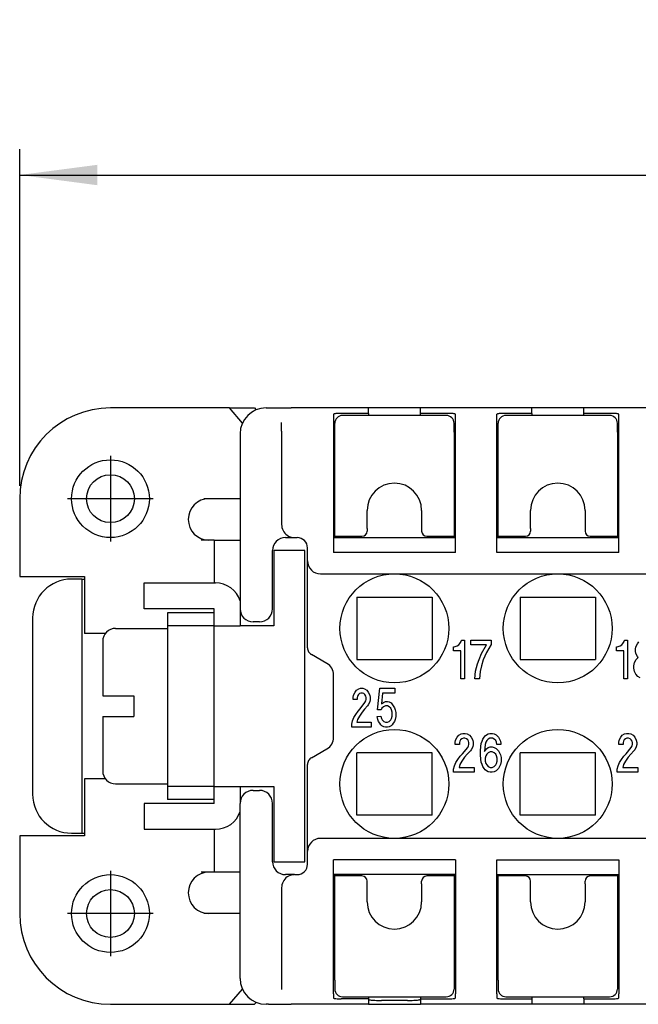
# Model space of a CAD drawing. Units: millimetres. Extents: x -210 to 0, y 0 to 297.
# Drawn here: x -163 to -139, y 221 to 259 of the extents above; entities that cross this region are included whole.
import ezdxf

# ---------------------------------------------------------------- set-up
doc = ezdxf.new("R2010")
doc.units = ezdxf.units.MM
doc.linetypes.add('DOT_CENTER', pattern=[14, 12, -1, 0, -1])
doc.layers.add('1', color=7, linetype='Continuous')
doc.styles.add('CONVERTER_11', font='simplex.shx', dxfattribs={"width": 0.95})
doc.dimstyles.new('ME10_DIM_13', dxfattribs={"dimtxt": 3, "dimasz": 3, "dimexe": 1, "dimexo": 0.5, "dimgap": 2, "dimtad": 1, "dimdsep": 46, "dimtxsty": 'CONVERTER_11', "dimsah": 1, "dimcen": 0.09, "dimclrd": 7, "dimclre": 7, "dimclrt": 7, "dimadec": 0, "dimazin": 0, "dimtfac": 1, "dimtdec": 4, "dimtix": 1, "dimtmove": 0, "dimatfit": 3, "dimfxl": 1, "dimtolj": 1, "dimtzin": 0, "dimarcsym": 0})

# ---------------------------------------------------------------- blocks, each defined once
blk = doc.blocks.new('*D5')
at = {"layer": '1', "color": 7, "linetype": 'Continuous'}
for p, q in [((-162.989, 241.162), (-162.989, 254.146)), ((-89.989, 241.162), (-89.989, 254.146)), ((-162.989, 253.146), (-89.989, 253.146))]:
    blk.add_line(p, q, dxfattribs=at)
at = {"layer": '1', "color": 7}
for points in [[(-159.989, 253.54), (-159.989, 252.751), (-162.989, 253.146)], [(-92.989, 252.751), (-92.989, 253.54), (-89.989, 253.146)]]:
    blk.add_solid(points, dxfattribs=at)
at = {"layer": '1', "color": 7, "insert": (-128.739, 255.146), "char_height": 3, "attachment_point": 7, "rotation": 0.0001, "line_spacing_factor": 0.60024, "style": 'CONVERTER_11'}
blk.add_mtext('73', dxfattribs=at)

msp = doc.modelspace()

# ---------------------------------------------------------------- linework, layer by layer
at = {"color": 7, "linetype": 'Continuous'}
for p, q in [((-154.904, 244.162), (-159.489, 244.162)), ((-154.904, 244.162), (-153.93, 244.162)), ((-154.401, 243.572), (-154.904, 244.162)), ((-153.93, 244.162), (-153.867, 244.087)), ((-153.489, 244.162), (-153.389, 244.162)), ((-153.389, 244.162), (-152.523, 244.162)), ((-149.539, 244.162), (-152.523, 244.162)), ((-150.889, 243.916), (-150.889, 243.761)), ((-149.539, 243.953), (-150.589, 243.953)), ((-146.539, 243.872), (-150.539, 243.872)), ((-147.539, 244.162), (-149.539, 244.162)), ((-149.539, 243.953), (-149.539, 244.162)), ((-149.539, 243.953), (-149.539, 243.872)), ((-147.539, 243.953), (-147.539, 244.162)), ((-143.239, 244.162), (-147.539, 244.162)), ((-146.489, 243.953), (-147.539, 243.953)), ((-147.539, 243.872), (-147.539, 243.953)), ((-146.189, 243.761), (-146.189, 243.916)), ((-144.589, 243.761), (-144.589, 243.916)), ((-143.239, 243.953), (-144.289, 243.953)), ((-140.239, 243.872), (-144.239, 243.872)), ((-141.239, 244.162), (-143.239, 244.162)), ((-143.239, 243.953), (-143.239, 244.162)), ((-143.239, 243.953), (-143.239, 243.872)), ((-141.239, 243.953), (-141.239, 244.162)), ((-136.939, 244.162), (-141.239, 244.162)), ((-140.189, 243.953), (-141.239, 243.953)), ((-141.239, 243.872), (-141.239, 243.953)), ((-139.889, 243.761), (-139.889, 243.916)), ((-152.889, 243.265), (-152.889, 243.596)), ((-150.889, 243.761), (-150.889, 242.762)), ((-150.839, 243.422), (-150.839, 243.572)), ((-150.839, 243.224), (-150.839, 243.422)), ((-146.239, 243.422), (-146.239, 243.572)), ((-146.239, 243.224), (-146.239, 243.422)), ((-146.189, 242.762), (-146.189, 243.761)), ((-144.589, 242.762), (-144.589, 243.761)), ((-144.539, 243.422), (-144.539, 243.572)), ((-144.539, 243.224), (-144.539, 243.422)), ((-139.939, 243.422), (-139.939, 243.572)), ((-139.939, 243.224), (-139.939, 243.422)), ((-139.889, 242.762), (-139.889, 243.761)), ((-154.489, 243.162), (-154.489, 239.062)), ((-152.889, 243.265), (-152.889, 239.662)), ((-150.839, 239.212), (-150.839, 243.224)), ((-146.239, 243.224), (-146.239, 239.212)), ((-144.539, 239.212), (-144.539, 243.224)), ((-139.939, 243.224), (-139.939, 239.212)), ((-150.839, 242.762), (-150.889, 242.762)), ((-150.889, 242.762), (-150.889, 239.162)), ((-146.189, 242.762), (-146.239, 242.762)), ((-146.189, 239.162), (-146.189, 242.762)), ((-144.589, 239.162), (-144.589, 242.762)), ((-144.589, 242.762), (-144.539, 242.762)), ((-139.889, 242.762), (-139.939, 242.762)), ((-139.889, 239.162), (-139.889, 242.762)), ((-162.989, 240.662), (-162.989, 237.662)), ((-155.689, 240.662), (-155.886, 240.662)), ((-154.489, 240.662), (-155.689, 240.662)), ((-149.589, 239.512), (-149.589, 240.212)), ((-147.489, 240.212), (-147.489, 239.512)), ((-143.289, 239.512), (-143.289, 240.212)), ((-141.189, 240.212), (-141.189, 239.512)), ((-149.589, 239.512), (-149.589, 239.412)), ((-147.489, 239.512), (-147.489, 239.412)), ((-143.289, 239.512), (-143.289, 239.412)), ((-141.189, 239.512), (-141.189, 239.412)), ((-155.489, 239.062), (-155.989, 239.062)), ((-155.489, 239.062), (-155.489, 237.412)), ((-155.489, 239.062), (-154.489, 239.062)), ((-154.489, 239.062), (-154.489, 236.724)), ((-152.739, 239.162), (-152.389, 239.162)), ((-152.389, 239.162), (-152.289, 239.162)), ((-150.889, 239.162), (-146.189, 239.162)), ((-150.889, 239.162), (-150.889, 238.584)), ((-150.839, 239.162), (-150.839, 239.212)), ((-150.839, 239.212), (-149.789, 239.212)), ((-149.939, 239.162), (-149.939, 239.212)), ((-147.289, 239.212), (-146.239, 239.212)), ((-147.139, 239.162), (-147.139, 239.212)), ((-146.239, 239.212), (-146.239, 239.162)), ((-146.189, 238.584), (-146.189, 239.162)), ((-144.589, 238.584), (-144.589, 239.162)), ((-144.589, 239.162), (-139.889, 239.162)), ((-144.539, 239.162), (-144.539, 239.212)), ((-144.539, 239.212), (-143.489, 239.212)), ((-143.639, 239.162), (-143.639, 239.212)), ((-140.989, 239.212), (-139.939, 239.212)), ((-140.839, 239.162), (-140.839, 239.212)), ((-139.939, 239.212), (-139.939, 239.162)), ((-139.889, 238.584), (-139.889, 239.162)), ((-153.239, 236.412), (-153.239, 238.662)), ((-153.189, 238.662), (-153.189, 235.762)), ((-151.989, 238.662), (-153.189, 238.662)), ((-151.989, 226.662), (-151.989, 238.662)), ((-151.889, 238.262), (-151.889, 238.762)), ((-146.189, 238.584), (-150.889, 238.584)), ((-139.889, 238.584), (-144.589, 238.584)), ((-151.889, 234.912), (-151.889, 238.262)), ((-151.389, 237.762), (-101.589, 237.762)), ((-162.989, 237.662), (-160.489, 237.662)), ((-160.589, 237.562), (-160.989, 237.562)), ((-160.589, 237.562), (-160.589, 227.762)), ((-160.589, 237.562), (-160.489, 237.562)), ((-160.489, 237.662), (-160.489, 235.462)), ((-158.189, 237.412), (-155.439, 237.412)), ((-158.189, 236.412), (-158.189, 237.412)), ((-154.489, 236.724), (-154.489, 236.412)), ((-149.989, 236.862), (-149.989, 234.462)), ((-149.989, 236.862), (-147.089, 236.862)), ((-147.089, 236.862), (-147.089, 234.462)), ((-143.689, 236.862), (-143.689, 234.462)), ((-143.689, 236.862), (-140.789, 236.862)), ((-140.789, 236.862), (-140.789, 234.462)), ((-155.489, 236.412), (-158.189, 236.412)), ((-157.289, 236.262), (-157.289, 235.762)), ((-155.489, 236.262), (-157.289, 236.262)), ((-155.489, 236.262), (-155.489, 236.412)), ((-155.489, 235.762), (-155.489, 236.262)), ((-154.489, 236.412), (-154.489, 235.762)), ((-162.489, 236.062), (-162.489, 229.262)), ((-153.739, 235.912), (-153.989, 235.912)), ((-159.689, 235.462), (-160.489, 235.462)), ((-159.289, 235.662), (-157.289, 235.662)), ((-157.289, 235.762), (-157.289, 229.562)), ((-155.489, 235.762), (-157.289, 235.762)), ((-155.489, 229.562), (-155.489, 235.762)), ((-155.489, 235.762), (-154.489, 235.762)), ((-153.189, 235.762), (-154.489, 235.762)), ((-159.789, 235.162), (-159.789, 233.062)), ((-146.056, 235.024), (-146.011, 235.08)), ((-146.011, 235.08), (-145.966, 235.155)), ((-145.966, 235.155), (-145.951, 235.212)), ((-145.951, 235.212), (-145.831, 235.212)), ((-145.831, 235.212), (-145.831, 233.712)), ((-145.591, 235.212), (-144.811, 235.212)), ((-145.591, 235.024), (-145.591, 235.212)), ((-144.811, 235.212), (-144.811, 235.043)), ((-139.771, 235.024), (-139.726, 235.08)), ((-139.726, 235.08), (-139.681, 235.155)), ((-139.681, 235.155), (-139.666, 235.212)), ((-139.666, 235.212), (-139.546, 235.212)), ((-139.546, 235.212), (-139.546, 233.712)), ((-139.171, 235.062), (-139.111, 235.137)), ((-146.266, 234.799), (-146.266, 234.949)), ((-146.266, 234.949), (-146.236, 234.949)), ((-145.981, 234.799), (-146.266, 234.799)), ((-146.236, 234.949), (-146.161, 234.968)), ((-146.161, 234.968), (-146.116, 234.987)), ((-146.116, 234.987), (-146.056, 235.024)), ((-145.981, 233.712), (-145.981, 234.799)), ((-144.991, 235.024), (-145.591, 235.024)), ((-145.276, 234.462), (-145.186, 234.687)), ((-145.186, 234.687), (-144.991, 235.024)), ((-144.991, 234.724), (-145.111, 234.443)), ((-144.811, 235.043), (-144.991, 234.724)), ((-139.981, 234.949), (-139.951, 234.949)), ((-139.981, 234.799), (-139.981, 234.949)), ((-139.696, 234.799), (-139.981, 234.799)), ((-139.951, 234.949), (-139.876, 234.968)), ((-139.876, 234.968), (-139.831, 234.987)), ((-139.831, 234.987), (-139.771, 235.024)), ((-139.696, 233.712), (-139.696, 234.799)), ((-139.246, 234.855), (-139.231, 234.949)), ((-139.246, 234.78), (-139.246, 234.855)), ((-139.231, 234.687), (-139.246, 234.78)), ((-139.231, 234.949), (-139.171, 235.062)), ((-139.171, 234.574), (-139.231, 234.687)), ((-151.139, 234.306), (-151.739, 234.652)), ((-149.989, 234.462), (-147.089, 234.462)), ((-145.336, 234.293), (-145.276, 234.462)), ((-145.111, 234.443), (-145.186, 234.218)), ((-143.689, 234.462), (-140.789, 234.462)), ((-139.306, 234.218), (-139.276, 234.349)), ((-139.276, 234.349), (-139.216, 234.462)), ((-139.216, 234.462), (-139.141, 234.537)), ((-139.141, 234.537), (-139.171, 234.574)), ((-145.441, 233.712), (-145.411, 234.012)), ((-145.411, 234.012), (-145.336, 234.293)), ((-145.231, 233.993), (-145.261, 233.712)), ((-145.186, 234.218), (-145.231, 233.993)), ((-139.306, 234.124), (-139.306, 234.218)), ((-139.276, 233.993), (-139.306, 234.124)), ((-139.231, 233.899), (-139.276, 233.993)), ((-150.889, 231.45), (-150.889, 233.873)), ((-145.831, 233.712), (-145.981, 233.712)), ((-145.261, 233.712), (-145.441, 233.712)), ((-139.546, 233.712), (-139.696, 233.712)), ((-139.156, 233.805), (-139.231, 233.899)), ((-139.066, 233.749), (-139.156, 233.805)), ((-150.114, 233.087), (-150.057, 233.199)), ((-150.057, 233.199), (-150, 233.274)), ((-150, 233.274), (-149.915, 233.33)), ((-149.915, 233.33), (-149.844, 233.349)), ((-149.844, 233.349), (-149.759, 233.349)), ((-149.759, 233.349), (-149.688, 233.33)), ((-149.688, 233.33), (-149.603, 233.274)), ((-149.603, 233.274), (-149.547, 233.199)), ((-149.547, 233.199), (-149.49, 233.087)), ((-149.192, 232.524), (-149.107, 233.349)), ((-149.107, 233.349), (-148.526, 233.349)), ((-148.526, 233.349), (-148.526, 233.162)), ((-159.789, 233.062), (-159.289, 233.062)), ((-159.289, 233.062), (-158.589, 233.062)), ((-158.589, 233.062), (-158.589, 232.262)), ((-150.128, 232.993), (-150.114, 233.087)), ((-150.128, 232.918), (-150.128, 232.993)), ((-149.972, 232.918), (-150.128, 232.918)), ((-149.958, 233.049), (-149.972, 232.993)), ((-149.972, 232.993), (-149.972, 232.918)), ((-149.929, 233.105), (-149.958, 233.049)), ((-149.887, 233.143), (-149.929, 233.105)), ((-149.83, 233.162), (-149.887, 233.143)), ((-149.858, 232.562), (-149.674, 232.805)), ((-149.773, 233.162), (-149.83, 233.162)), ((-149.717, 233.143), (-149.773, 233.162)), ((-149.674, 233.105), (-149.717, 233.143)), ((-149.646, 233.049), (-149.674, 233.105)), ((-149.674, 232.805), (-149.646, 232.862)), ((-149.632, 232.993), (-149.646, 233.049)), ((-149.646, 232.862), (-149.632, 232.918)), ((-149.632, 232.918), (-149.632, 232.993)), ((-149.49, 232.824), (-149.547, 232.712)), ((-149.49, 233.087), (-149.476, 232.993)), ((-149.476, 232.918), (-149.49, 232.824)), ((-149.476, 232.993), (-149.476, 232.918)), ((-148.994, 233.162), (-149.036, 232.749)), ((-149.036, 232.749), (-148.965, 232.805)), ((-148.526, 233.162), (-148.994, 233.162)), ((-148.965, 232.805), (-148.88, 232.843)), ((-148.88, 232.843), (-148.809, 232.843)), ((-148.809, 232.843), (-148.739, 232.824)), ((-148.739, 232.824), (-148.668, 232.787)), ((-148.668, 232.787), (-148.583, 232.674)), ((-150.029, 232.337), (-149.943, 232.468)), ((-149.943, 232.468), (-149.858, 232.562)), ((-149.788, 232.43), (-149.887, 232.28)), ((-149.688, 232.543), (-149.788, 232.43)), ((-149.575, 232.674), (-149.688, 232.543)), ((-149.547, 232.712), (-149.575, 232.674)), ((-149.05, 232.524), (-149.192, 232.524)), ((-149.022, 232.58), (-149.05, 232.524)), ((-148.965, 232.637), (-149.022, 232.58)), ((-148.88, 232.674), (-148.965, 232.637)), ((-148.809, 232.674), (-148.88, 232.674)), ((-148.739, 232.637), (-148.809, 232.674)), ((-148.682, 232.58), (-148.739, 232.637)), ((-148.654, 232.524), (-148.682, 232.58)), ((-148.625, 232.43), (-148.654, 232.524)), ((-148.625, 232.28), (-148.625, 232.43)), ((-148.583, 232.674), (-148.54, 232.599)), ((-148.54, 232.599), (-148.512, 232.524)), ((-148.512, 232.524), (-148.483, 232.412)), ((-148.483, 232.412), (-148.483, 232.262)), ((-159.789, 232.262), (-159.289, 232.262)), ((-159.789, 232.262), (-159.789, 230.162)), ((-159.289, 232.262), (-158.589, 232.262)), ((-150.184, 231.962), (-150.156, 232.093)), ((-150.156, 232.093), (-150.099, 232.224)), ((-150.099, 232.224), (-150.029, 232.337)), ((-149.958, 232.149), (-149.986, 232.037)), ((-149.986, 232.037), (-149.433, 232.037)), ((-149.887, 232.28), (-149.958, 232.149)), ((-149.433, 232.037), (-149.433, 231.849)), ((-149.206, 232.262), (-149.065, 232.28)), ((-149.178, 232.149), (-149.206, 232.262)), ((-149.15, 232.074), (-149.178, 232.149)), ((-149.107, 231.999), (-149.15, 232.074)), ((-149.065, 232.28), (-149.036, 232.187)), ((-149.036, 232.187), (-149.008, 232.13)), ((-149.008, 232.13), (-148.951, 232.074)), ((-148.951, 232.074), (-148.88, 232.037)), ((-148.88, 232.037), (-148.809, 232.037)), ((-148.809, 232.037), (-148.739, 232.074)), ((-148.739, 232.074), (-148.682, 232.13)), ((-148.682, 232.13), (-148.654, 232.187)), ((-148.654, 232.187), (-148.625, 232.28)), ((-148.54, 232.074), (-148.583, 231.999)), ((-148.512, 232.149), (-148.54, 232.074)), ((-148.483, 232.262), (-148.512, 232.149)), ((-150.184, 231.849), (-150.184, 231.962)), ((-149.433, 231.849), (-150.184, 231.849)), ((-149.065, 231.943), (-149.107, 231.999)), ((-149.022, 231.905), (-149.065, 231.943)), ((-148.951, 231.868), (-149.022, 231.905)), ((-148.88, 231.849), (-148.951, 231.868)), ((-148.809, 231.849), (-148.88, 231.849)), ((-148.739, 231.868), (-148.809, 231.849)), ((-148.668, 231.905), (-148.739, 231.868)), ((-148.625, 231.943), (-148.668, 231.905)), ((-148.583, 231.999), (-148.625, 231.943)), ((-146.194, 231.255), (-146.179, 231.349)), ((-146.179, 231.349), (-146.119, 231.462)), ((-146.119, 231.462), (-146.059, 231.537)), ((-146.059, 231.537), (-145.969, 231.593)), ((-146.014, 231.312), (-146.029, 231.255)), ((-145.984, 231.368), (-146.014, 231.312)), ((-145.939, 231.405), (-145.984, 231.368)), ((-145.969, 231.593), (-145.894, 231.612)), ((-145.879, 231.424), (-145.939, 231.405)), ((-145.894, 231.612), (-145.804, 231.612)), ((-145.819, 231.424), (-145.879, 231.424)), ((-145.759, 231.405), (-145.819, 231.424)), ((-145.804, 231.612), (-145.729, 231.593)), ((-145.714, 231.368), (-145.759, 231.405)), ((-145.729, 231.593), (-145.639, 231.537)), ((-145.684, 231.312), (-145.714, 231.368)), ((-145.669, 231.255), (-145.684, 231.312)), ((-145.639, 231.537), (-145.579, 231.462)), ((-145.579, 231.462), (-145.519, 231.349)), ((-145.519, 231.349), (-145.504, 231.255)), ((-145.189, 231.218), (-145.159, 231.312)), ((-145.159, 231.312), (-145.129, 231.387)), ((-145.129, 231.387), (-145.084, 231.462)), ((-145.084, 231.462), (-145.039, 231.518)), ((-145.039, 231.518), (-144.994, 231.555)), ((-145.009, 231.274), (-145.039, 231.18)), ((-144.979, 231.33), (-145.009, 231.274)), ((-144.994, 231.555), (-144.919, 231.593)), ((-144.919, 231.387), (-144.979, 231.33)), ((-144.919, 231.593), (-144.859, 231.612)), ((-144.859, 231.424), (-144.919, 231.387)), ((-144.859, 231.612), (-144.754, 231.612)), ((-144.754, 231.424), (-144.859, 231.424)), ((-144.754, 231.612), (-144.694, 231.593)), ((-144.694, 231.387), (-144.754, 231.424)), ((-144.694, 231.593), (-144.619, 231.555)), ((-144.634, 231.33), (-144.694, 231.387)), ((-144.604, 231.274), (-144.634, 231.33)), ((-144.619, 231.555), (-144.574, 231.518)), ((-144.589, 231.18), (-144.604, 231.274)), ((-144.574, 231.518), (-144.529, 231.462)), ((-144.529, 231.462), (-144.484, 231.387)), ((-144.484, 231.387), (-144.454, 231.312)), ((-144.454, 231.312), (-144.439, 231.218)), ((-139.886, 231.255), (-139.871, 231.349)), ((-139.871, 231.349), (-139.811, 231.462)), ((-139.811, 231.462), (-139.751, 231.537)), ((-139.751, 231.537), (-139.661, 231.593)), ((-139.706, 231.312), (-139.721, 231.255)), ((-139.676, 231.368), (-139.706, 231.312)), ((-139.631, 231.405), (-139.676, 231.368)), ((-139.661, 231.593), (-139.586, 231.612)), ((-139.571, 231.424), (-139.631, 231.405)), ((-139.586, 231.612), (-139.496, 231.612)), ((-139.511, 231.424), (-139.571, 231.424)), ((-139.451, 231.405), (-139.511, 231.424)), ((-139.496, 231.612), (-139.421, 231.593)), ((-139.406, 231.368), (-139.451, 231.405)), ((-139.421, 231.593), (-139.331, 231.537)), ((-139.376, 231.312), (-139.406, 231.368)), ((-139.361, 231.255), (-139.376, 231.312)), ((-139.331, 231.537), (-139.271, 231.462)), ((-139.271, 231.462), (-139.211, 231.349)), ((-139.211, 231.349), (-139.196, 231.255)), ((-151.739, 230.671), (-151.139, 231.017)), ((-146.194, 231.18), (-146.194, 231.255)), ((-146.029, 231.18), (-146.194, 231.18)), ((-146.029, 231.255), (-146.029, 231.18)), ((-145.909, 230.824), (-145.714, 231.068)), ((-145.609, 230.937), (-145.729, 230.805)), ((-145.714, 231.068), (-145.684, 231.124)), ((-145.684, 231.124), (-145.669, 231.18)), ((-145.669, 231.18), (-145.669, 231.255)), ((-145.579, 230.974), (-145.609, 230.937)), ((-145.519, 231.087), (-145.579, 230.974)), ((-145.504, 231.18), (-145.519, 231.087)), ((-145.504, 231.255), (-145.504, 231.18)), ((-145.219, 230.937), (-145.204, 231.105)), ((-145.219, 230.787), (-145.219, 230.937)), ((-145.204, 231.105), (-145.189, 231.218)), ((-145.039, 231.18), (-145.069, 230.918)), ((-145.069, 230.918), (-144.994, 231.012)), ((-144.994, 231.012), (-144.919, 231.068)), ((-144.919, 231.068), (-144.844, 231.087)), ((-144.844, 230.899), (-144.919, 230.862)), ((-144.844, 231.087), (-144.769, 231.087)), ((-144.769, 230.899), (-144.844, 230.899)), ((-144.769, 231.087), (-144.694, 231.068)), ((-144.694, 230.862), (-144.769, 230.899)), ((-144.694, 231.068), (-144.619, 231.03)), ((-144.619, 231.03), (-144.574, 230.993)), ((-144.439, 231.18), (-144.589, 231.18)), ((-144.574, 230.993), (-144.529, 230.937)), ((-144.529, 230.937), (-144.484, 230.862)), ((-144.439, 231.218), (-144.439, 231.18)), ((-139.886, 231.18), (-139.886, 231.255)), ((-139.721, 231.18), (-139.886, 231.18)), ((-139.721, 231.255), (-139.721, 231.18)), ((-139.601, 230.824), (-139.406, 231.068)), ((-139.301, 230.937), (-139.421, 230.805)), ((-139.406, 231.068), (-139.376, 231.124)), ((-139.376, 231.124), (-139.361, 231.18)), ((-139.361, 231.18), (-139.361, 231.255)), ((-139.271, 230.974), (-139.301, 230.937)), ((-139.211, 231.087), (-139.271, 230.974)), ((-139.196, 231.18), (-139.211, 231.087)), ((-139.196, 231.255), (-139.196, 231.18)), ((-149.989, 228.462), (-149.989, 230.862)), ((-147.089, 230.862), (-149.989, 230.862)), ((-147.089, 228.462), (-147.089, 230.862)), ((-146.164, 230.487), (-146.089, 230.599)), ((-146.089, 230.599), (-145.999, 230.73)), ((-145.939, 230.543), (-146.014, 230.412)), ((-145.999, 230.73), (-145.909, 230.824)), ((-145.834, 230.693), (-145.939, 230.543)), ((-145.729, 230.805), (-145.834, 230.693)), ((-145.204, 230.618), (-145.219, 230.787)), ((-145.189, 230.505), (-145.204, 230.618)), ((-145.159, 230.412), (-145.189, 230.505)), ((-145.009, 230.749), (-145.039, 230.655)), ((-145.039, 230.655), (-145.039, 230.543)), ((-145.039, 230.543), (-145.009, 230.449)), ((-144.979, 230.805), (-145.009, 230.749)), ((-144.919, 230.862), (-144.979, 230.805)), ((-144.634, 230.805), (-144.694, 230.862)), ((-144.604, 230.749), (-144.634, 230.805)), ((-144.574, 230.655), (-144.604, 230.749)), ((-144.604, 230.449), (-144.574, 230.543)), ((-144.574, 230.543), (-144.574, 230.655)), ((-144.484, 230.862), (-144.454, 230.787)), ((-144.454, 230.787), (-144.424, 230.674)), ((-144.424, 230.524), (-144.454, 230.412)), ((-144.424, 230.674), (-144.424, 230.524)), ((-143.689, 228.462), (-143.689, 230.862)), ((-140.789, 230.862), (-143.689, 230.862)), ((-140.789, 228.462), (-140.789, 230.862)), ((-139.856, 230.487), (-139.781, 230.599)), ((-139.781, 230.599), (-139.691, 230.73)), ((-139.631, 230.543), (-139.706, 230.412)), ((-139.691, 230.73), (-139.601, 230.824)), ((-139.526, 230.693), (-139.631, 230.543)), ((-139.421, 230.805), (-139.526, 230.693)), ((-151.889, 227.062), (-151.889, 230.411)), ((-146.254, 230.224), (-146.224, 230.355)), ((-146.254, 230.112), (-146.254, 230.224)), ((-146.224, 230.355), (-146.164, 230.487)), ((-146.014, 230.412), (-146.044, 230.299)), ((-146.044, 230.299), (-145.459, 230.299)), ((-145.459, 230.299), (-145.459, 230.112)), ((-145.129, 230.337), (-145.159, 230.412)), ((-145.084, 230.262), (-145.129, 230.337)), ((-145.039, 230.205), (-145.084, 230.262)), ((-144.994, 230.168), (-145.039, 230.205)), ((-145.009, 230.449), (-144.979, 230.393)), ((-144.919, 230.13), (-144.994, 230.168)), ((-144.979, 230.393), (-144.919, 230.337)), ((-144.919, 230.337), (-144.844, 230.299)), ((-144.844, 230.112), (-144.919, 230.13)), ((-144.844, 230.299), (-144.769, 230.299)), ((-144.769, 230.299), (-144.694, 230.337)), ((-144.694, 230.13), (-144.769, 230.112)), ((-144.694, 230.337), (-144.634, 230.393)), ((-144.619, 230.168), (-144.694, 230.13)), ((-144.634, 230.393), (-144.604, 230.449)), ((-144.574, 230.205), (-144.619, 230.168)), ((-144.529, 230.262), (-144.574, 230.205)), ((-144.484, 230.337), (-144.529, 230.262)), ((-144.454, 230.412), (-144.484, 230.337)), ((-139.946, 230.224), (-139.916, 230.355)), ((-139.946, 230.112), (-139.946, 230.224)), ((-139.916, 230.355), (-139.856, 230.487)), ((-139.706, 230.412), (-139.736, 230.299)), ((-139.736, 230.299), (-139.151, 230.299)), ((-139.151, 230.299), (-139.151, 230.112)), ((-160.489, 229.862), (-160.489, 227.662)), ((-159.689, 229.862), (-160.489, 229.862)), ((-145.459, 230.112), (-146.254, 230.112)), ((-144.769, 230.112), (-144.844, 230.112)), ((-139.151, 230.112), (-139.946, 230.112)), ((-159.289, 229.662), (-157.289, 229.662)), ((-157.289, 229.562), (-157.289, 229.062)), ((-155.489, 229.562), (-157.289, 229.562)), ((-155.489, 229.062), (-155.489, 229.562)), ((-155.489, 229.562), (-154.489, 229.562)), ((-154.489, 229.562), (-154.489, 228.912)), ((-154.489, 229.562), (-153.189, 229.562)), ((-153.989, 229.412), (-153.739, 229.412)), ((-153.189, 229.562), (-153.189, 226.662)), ((-155.489, 229.062), (-157.289, 229.062)), ((-155.489, 228.912), (-155.489, 229.062)), ((-155.489, 228.912), (-158.189, 228.912)), ((-158.189, 228.912), (-158.189, 227.912)), ((-154.489, 228.599), (-154.489, 228.912)), ((-153.239, 226.662), (-153.239, 228.912)), ((-154.489, 226.262), (-154.489, 228.599)), ((-147.089, 228.462), (-149.989, 228.462)), ((-140.789, 228.462), (-143.689, 228.462)), ((-158.189, 227.912), (-155.439, 227.912)), ((-155.489, 227.912), (-155.489, 226.262)), ((-162.989, 227.662), (-162.989, 224.662)), ((-160.489, 227.662), (-162.989, 227.662)), ((-160.989, 227.762), (-160.589, 227.762)), ((-160.589, 227.762), (-160.489, 227.762)), ((-101.589, 227.562), (-151.389, 227.562)), ((-151.889, 226.562), (-151.889, 227.062)), ((-150.889, 226.162), (-150.889, 226.739)), ((-146.189, 226.739), (-150.889, 226.739)), ((-146.189, 226.739), (-146.189, 226.162)), ((-144.589, 226.162), (-144.589, 226.739)), ((-144.589, 226.739), (-139.889, 226.739)), ((-139.889, 226.739), (-139.889, 226.162)), ((-153.189, 226.662), (-151.989, 226.662)), ((-155.489, 226.262), (-155.989, 226.262)), ((-154.489, 226.262), (-155.489, 226.262)), ((-154.489, 222.162), (-154.489, 226.262)), ((-152.389, 226.162), (-152.739, 226.162)), ((-152.389, 226.162), (-152.289, 226.162)), ((-150.889, 222.562), (-150.889, 226.162)), ((-150.839, 226.162), (-150.889, 226.162)), ((-150.839, 226.112), (-150.839, 226.162)), ((-146.239, 226.162), (-150.839, 226.162)), ((-150.839, 222.099), (-150.839, 226.112)), ((-149.789, 226.112), (-150.839, 226.112)), ((-149.939, 226.162), (-149.939, 226.112)), ((-146.239, 226.112), (-147.289, 226.112)), ((-147.139, 226.162), (-147.139, 226.112)), ((-146.239, 226.162), (-146.239, 226.112)), ((-146.189, 226.162), (-146.239, 226.162)), ((-146.239, 226.112), (-146.239, 222.099)), ((-146.189, 226.162), (-146.189, 222.562)), ((-144.589, 226.162), (-144.539, 226.162)), ((-144.589, 222.562), (-144.589, 226.162)), ((-144.539, 226.112), (-144.539, 226.162)), ((-144.539, 226.162), (-139.939, 226.162)), ((-144.539, 222.099), (-144.539, 226.112)), ((-143.489, 226.112), (-144.539, 226.112)), ((-143.639, 226.162), (-143.639, 226.112)), ((-139.939, 226.112), (-140.989, 226.112)), ((-140.839, 226.162), (-140.839, 226.112)), ((-139.939, 226.162), (-139.939, 226.112)), ((-139.939, 226.162), (-139.889, 226.162)), ((-139.939, 226.112), (-139.939, 222.099)), ((-139.889, 226.162), (-139.889, 222.562)), ((-152.889, 225.662), (-152.889, 222.058)), ((-149.589, 225.812), (-149.589, 225.912)), ((-149.589, 225.112), (-149.589, 225.812)), ((-147.489, 225.812), (-147.489, 225.912)), ((-147.489, 225.812), (-147.489, 225.112)), ((-143.289, 225.812), (-143.289, 225.912)), ((-143.289, 225.112), (-143.289, 225.812)), ((-141.189, 225.812), (-141.189, 225.912)), ((-141.189, 225.812), (-141.189, 225.112)), ((-155.689, 224.662), (-155.886, 224.662)), ((-154.489, 224.662), (-155.689, 224.662)), ((-150.889, 222.562), (-150.839, 222.562)), ((-150.889, 221.562), (-150.889, 222.562)), ((-146.239, 222.562), (-146.189, 222.562)), ((-146.189, 222.562), (-146.189, 221.562)), ((-144.589, 222.562), (-144.539, 222.562)), ((-144.589, 221.562), (-144.589, 222.562)), ((-139.939, 222.562), (-139.889, 222.562)), ((-139.889, 222.562), (-139.889, 221.562)), ((-152.889, 222.058), (-152.889, 221.727)), ((-150.839, 222.099), (-150.839, 221.901)), ((-150.839, 221.901), (-150.839, 221.751)), ((-146.239, 222.099), (-146.239, 221.901)), ((-146.239, 221.901), (-146.239, 221.751)), ((-144.539, 222.099), (-144.539, 221.901)), ((-144.539, 221.901), (-144.539, 221.751)), ((-139.939, 222.099), (-139.939, 221.901)), ((-139.939, 221.901), (-139.939, 221.751)), ((-154.904, 221.162), (-154.401, 221.751)), ((-150.889, 221.562), (-150.889, 221.407)), ((-150.539, 221.451), (-146.539, 221.451)), ((-149.539, 221.451), (-149.539, 221.37)), ((-147.539, 221.451), (-147.539, 221.37)), ((-146.189, 221.407), (-146.189, 221.562)), ((-144.589, 221.562), (-144.589, 221.407)), ((-144.239, 221.451), (-140.239, 221.451)), ((-143.239, 221.451), (-143.239, 221.37)), ((-141.239, 221.37), (-141.239, 221.451)), ((-139.889, 221.407), (-139.889, 221.562)), ((-159.489, 221.162), (-154.904, 221.162)), ((-154.904, 221.162), (-153.93, 221.162)), ((-153.93, 221.162), (-153.867, 221.236)), ((-153.389, 221.162), (-153.489, 221.162)), ((-153.389, 221.162), (-152.523, 221.162)), ((-149.539, 221.162), (-152.523, 221.162)), ((-149.539, 221.37), (-150.589, 221.37)), ((-149.539, 221.37), (-149.539, 221.354)), ((-149.539, 221.354), (-149.539, 221.162)), ((-149.539, 221.162), (-147.539, 221.162)), ((-148.039, 221.31), (-149.039, 221.31)), ((-147.539, 221.37), (-146.489, 221.37)), ((-147.539, 221.37), (-147.539, 221.354)), ((-147.539, 221.354), (-147.539, 221.162)), ((-143.239, 221.162), (-147.539, 221.162)), ((-144.289, 221.37), (-143.239, 221.37)), ((-143.239, 221.37), (-143.239, 221.162)), ((-141.239, 221.162), (-143.239, 221.162)), ((-141.239, 221.37), (-140.189, 221.37)), ((-141.239, 221.37), (-141.239, 221.162)), ((-136.939, 221.162), (-141.239, 221.162))]:
    msp.add_line(p, q, dxfattribs=at)
for centre, radius in [((-159.489, 240.662), 1.5), ((-159.489, 240.662), 0.923), ((-148.539, 235.662), 2.1), ((-142.239, 235.662), 2.1), ((-148.539, 229.662), 2.1), ((-142.239, 229.662), 2.1), ((-159.489, 224.662), 1.5), ((-159.489, 224.662), 0.923)]:
    msp.add_circle(centre, radius, dxfattribs=at)
for centre, radius, start, end in [((-159.489, 240.662), 3.5, 90, 180), ((-153.489, 243.162), 1, 90, 180), ((-150.539, 243.572), 0.3, 90, 180), ((-146.539, 243.572), 0.3, 0, 90), ((-144.239, 243.572), 0.3, 90, 180), ((-140.239, 243.572), 0.3, 0, 90), ((-148.539, 240.212), 1.05, 0, 180), ((-142.239, 240.212), 1.05, 0, 180), ((-155.689, 239.862), 0.8, 90, 270), ((-152.389, 239.662), 0.5, 180, 192.6979), ((-152.389, 239.662), 0.5, 192.6979, 249.513), ((-149.789, 239.412), 0.2, 270, 0), ((-147.289, 239.412), 0.2, 180, 270), ((-143.489, 239.412), 0.2, 270, 0), ((-140.989, 239.412), 0.2, 180, 270), ((-152.739, 238.662), 0.5, 90, 180), ((-152.389, 239.662), 0.5, 249.513, 270), ((-152.289, 238.762), 0.4, 0, 90), ((-151.389, 238.262), 0.5, 180, 270), ((-160.989, 236.062), 1.5, 90, 180), ((-155.439, 236.412), 1, 18.1949, 90), ((-153.989, 236.412), 0.5, 180, 270), ((-153.739, 236.412), 0.5, 270, 0), ((-159.289, 235.162), 0.5, 90, 180), ((-151.589, 234.912), 0.3, 180, 210), ((-151.589, 234.912), 0.3, 210, 240), ((-151.389, 233.873), 0.5, 0, 60), ((-151.389, 231.45), 0.5, 300, 0), ((-151.589, 230.411), 0.3, 150, 180), ((-151.589, 230.411), 0.3, 120, 150), ((-159.289, 230.162), 0.5, 180, 270), ((-153.989, 228.912), 0.5, 90, 180), ((-153.739, 228.912), 0.5, 0, 90), ((-160.989, 229.262), 1.5, 180, 270), ((-155.439, 228.912), 1, 270, 341.8051), ((-151.389, 227.062), 0.5, 90, 180), ((-152.739, 226.662), 0.5, 180, 270), ((-152.289, 226.562), 0.4, 270, 0), ((-155.689, 225.462), 0.8, 90, 270), ((-152.389, 225.662), 0.5, 110.487, 167.3021), ((-152.389, 225.662), 0.5, 90, 110.487), ((-149.789, 225.912), 0.2, 0, 90), ((-147.289, 225.912), 0.2, 90, 180), ((-143.489, 225.912), 0.2, 0, 90), ((-140.989, 225.912), 0.2, 90, 180), ((-152.389, 225.662), 0.5, 167.3021, 180), ((-148.539, 225.112), 1.05, 180, 0), ((-142.239, 225.112), 1.05, 180, 0), ((-159.489, 224.662), 3.5, 180, 270), ((-153.489, 222.162), 1, 180, 270), ((-150.539, 221.751), 0.3, 180, 270), ((-146.539, 221.751), 0.3, 270, 360), ((-144.239, 221.751), 0.3, 180, 270), ((-140.239, 221.751), 0.3, 270, 360)]:
    msp.add_arc(centre, radius, start, end, dxfattribs=at)
for points, knots in [([(-150.589, 243.953), (-150.627, 243.952), (-150.698, 243.951), (-150.785, 243.946), (-150.842, 243.935), (-150.875, 243.931), (-150.886, 243.919), (-150.889, 243.916)], [0, 0, 0, 0, 0.1148389, 0.2124933, 0.2608865, 0.2919733, 0.3060102, 0.3060102, 0.3060102, 0.3060102]), ([(-146.189, 243.916), (-146.192, 243.919), (-146.203, 243.931), (-146.235, 243.935), (-146.292, 243.946), (-146.38, 243.951), (-146.451, 243.952), (-146.489, 243.953)], [0, 0, 0, 0, 0.0140369, 0.0451237, 0.0935169, 0.1911713, 0.3060102, 0.3060102, 0.3060102, 0.3060102]), ([(-144.289, 243.953), (-144.327, 243.952), (-144.398, 243.951), (-144.485, 243.946), (-144.542, 243.935), (-144.575, 243.931), (-144.586, 243.919), (-144.589, 243.916)], [0, 0, 0, 0, 0.1148389, 0.2124933, 0.2608865, 0.2919733, 0.3060102, 0.3060102, 0.3060102, 0.3060102]), ([(-139.889, 243.916), (-139.892, 243.919), (-139.903, 243.931), (-139.935, 243.935), (-139.992, 243.946), (-140.08, 243.951), (-140.151, 243.952), (-140.189, 243.953)], [0, 0, 0, 0, 0.0140369, 0.0451237, 0.0935169, 0.1911713, 0.3060102, 0.3060102, 0.3060102, 0.3060102]), ([(-150.889, 221.407), (-150.886, 221.404), (-150.875, 221.392), (-150.842, 221.388), (-150.785, 221.378), (-150.698, 221.372), (-150.627, 221.371), (-150.589, 221.37)], [0, 0, 0, 0, 0.0140369, 0.0451237, 0.0935169, 0.1911713, 0.3060102, 0.3060102, 0.3060102, 0.3060102]), ([(-146.489, 221.37), (-146.451, 221.371), (-146.38, 221.372), (-146.292, 221.378), (-146.235, 221.388), (-146.203, 221.392), (-146.192, 221.404), (-146.189, 221.407)], [0, 0, 0, 0, 0.1148389, 0.2124933, 0.2608865, 0.2919733, 0.3060102, 0.3060102, 0.3060102, 0.3060102]), ([(-144.589, 221.407), (-144.586, 221.404), (-144.575, 221.392), (-144.542, 221.388), (-144.485, 221.378), (-144.398, 221.372), (-144.327, 221.371), (-144.289, 221.37)], [0, 0, 0, 0, 0.0140369, 0.0451237, 0.0935169, 0.1911713, 0.3060102, 0.3060102, 0.3060102, 0.3060102]), ([(-140.189, 221.37), (-140.151, 221.371), (-140.08, 221.372), (-139.992, 221.378), (-139.935, 221.388), (-139.903, 221.392), (-139.892, 221.404), (-139.889, 221.407)], [0, 0, 0, 0, 0.1148389, 0.2124933, 0.2608865, 0.2919733, 0.3060102, 0.3060102, 0.3060102, 0.3060102]), ([(-149.539, 221.354), (-149.536, 221.351), (-149.529, 221.342), (-149.504, 221.338), (-149.458, 221.329), (-149.384, 221.322), (-149.283, 221.315), (-149.165, 221.311), (-149.082, 221.311), (-149.039, 221.31)], [0, 0, 0, 0, 0.0107626, 0.0344329, 0.0719476, 0.1519218, 0.2557082, 0.3763779, 0.5057959, 0.5057959, 0.5057959, 0.5057959]), ([(-148.039, 221.31), (-147.996, 221.311), (-147.912, 221.311), (-147.794, 221.315), (-147.693, 221.322), (-147.619, 221.329), (-147.574, 221.338), (-147.549, 221.342), (-147.541, 221.351), (-147.539, 221.354)], [0, 0, 0, 0, 0.1294181, 0.2500877, 0.3538741, 0.4338483, 0.4713631, 0.4950333, 0.5057959, 0.5057959, 0.5057959, 0.5057959])]:
    msp.add_open_spline(points, degree=3, knots=knots, dxfattribs=at)
at = {"layer": '1', "color": 7, "linetype": 'DOT_CENTER'}
for p, q in [((-159.489, 242.312), (-159.489, 239.012)), ((-157.839, 240.662), (-161.139, 240.662)), ((-159.489, 226.312), (-159.489, 223.012)), ((-157.839, 224.662), (-161.139, 224.662))]:
    msp.add_line(p, q, dxfattribs=at)

# ---------------------------------------------------------------- dimensions: what is measured, and where the dimension line sits
at = {"layer": '1'}
dim = msp.add_linear_dim(base=(-162.989, 253.146), p1=(-89.989, 240.662), p2=(-162.989, 240.662), dimstyle='ME10_DIM_13', dxfattribs=at)
dim.commit()
dim.dimension.update_dxf_attribs({"geometry": '*D5', "text_midpoint": (-126.489, 256.646), "text_rotation": 0.0001})

doc.saveas('drawing.dxf')
